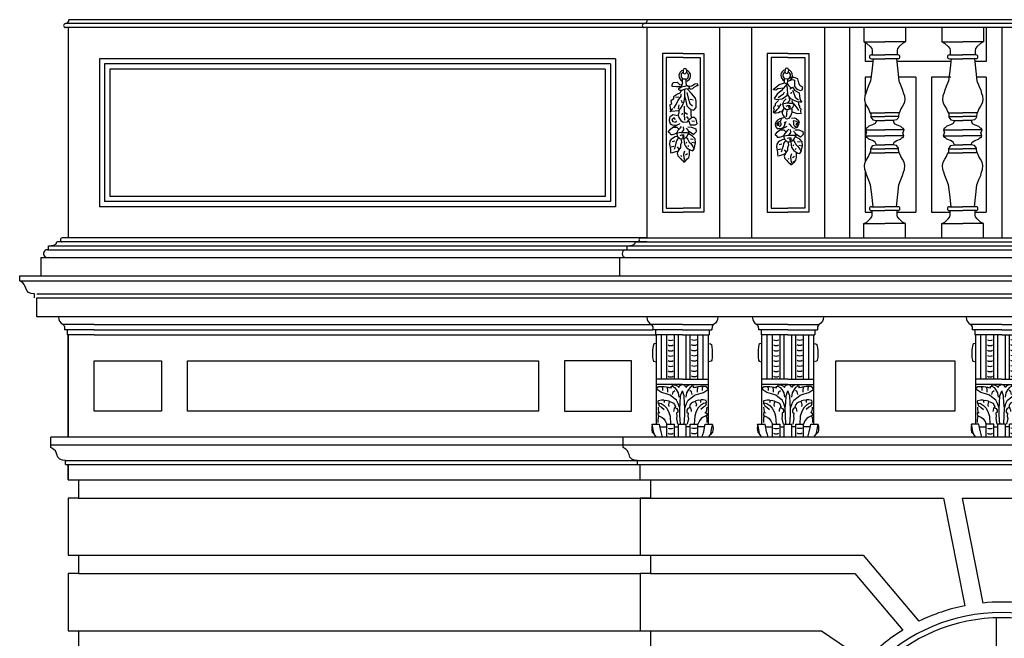
# Model space of a CAD drawing. Extents: x 95.4 to 174.4, y -53.4 to 13.4.
# Drawn here: x 103.1 to 110.7, y -44 to -39.2 of the extents above; entities that cross this region are included whole.
import ezdxf

# ---------------------------------------------------------------- set-up
doc = ezdxf.new("R2010")
doc.units = 0
doc.header["$LTSCALE"] = 0.5
doc.header["$MEASUREMENT"] = 0
for name, color, linetype in [('decori', 40, 'CONTINUOUS'), ('porte', 44, 'CONTINUOUS'), ('proiezione', 1, 'CONTINUOUS')]:
    doc.layers.add(name, color=color, linetype=linetype)

# ---------------------------------------------------------------- blocks, each defined once
blk = doc.blocks.new('A$C14C54664')
at = {"layer": 'decori'}
for p, q in [((0.137, 0.4327), (0.0174, 0.4327)), ((0.137, 0.4327), (0.2566, 0.4327)), ((0.0234, 0.4147), (0.0234, 0.4127)), ((0.137, 0.4127), (0.0234, 0.4127)), ((0.0334, 0.4127), (0.0334, 0.3927)), ((0.137, 0.3927), (0.0334, 0.3927)), ((0.037, 0.05), (0.037, 0.3927)), ((0.057, 0.2227), (0.057, 0.3927)), ((0.077, 0.2227), (0.077, 0.3927)), ((0.107, 0.2227), (0.107, 0.3927)), ((0.122, 0.2227), (0.122, 0.3927)), ((0.137, 0.4127), (0.2506, 0.4127)), ((0.137, 0.3927), (0.2406, 0.3927)), ((0.152, 0.2227), (0.152, 0.3927)), ((0.167, 0.2227), (0.167, 0.3927)), ((0.197, 0.2227), (0.197, 0.3927)), ((0.217, 0.2227), (0.217, 0.3927)), ((0.237, 0.05), (0.237, 0.3927)), ((0.2406, 0.4127), (0.2406, 0.3927)), ((0.2506, 0.4147), (0.2506, 0.4127)), ((0.137, 0.2227), (0.037, 0.2227)), ((0.137, 0.2027), (0.037, 0.2027)), ((0.137, 0.2227), (0.237, 0.2227)), ((0.137, 0.2027), (0.237, 0.2027)), ((0.0491, 0.05), (0.0205, 0.05)), ((0.0514, 0.04), (0.077, 0.04)), ((0.077, 0), (0.077, 0.05)), ((0.107, 0.05), (0.077, 0.05)), ((0.107, 0), (0.107, 0.05)), ((0.107, 0.04), (0.122, 0.04)), ((0.122, 0), (0.122, 0.05)), ((0.152, 0.05), (0.122, 0.05)), ((0.152, 0), (0.152, 0.05)), ((0.167, 0.04), (0.152, 0.04)), ((0.167, 0), (0.167, 0.05)), ((0.197, 0.05), (0.167, 0.05)), ((0.197, 0), (0.197, 0.05)), ((0.2226, 0.04), (0.197, 0.04)), ((0.2536, 0.05), (0.2249, 0.05))]:
    blk.add_line(p, q, dxfattribs=at)
for points in [[(0, 0.4627), (0.0015, 0.4524), (0.0043, 0.4453), (0.0101, 0.4383), (0.0174, 0.4327), (0.0201, 0.43), (0.0229, 0.4235), (0.0234, 0.4147), (0.0234, 0.4127)], [(0.274, 0.4627), (0.2725, 0.4524), (0.2698, 0.4453), (0.2639, 0.4383), (0.2566, 0.4327), (0.2539, 0.43), (0.2511, 0.4235), (0.2506, 0.4147), (0.2506, 0.4127)], [(0.037, 0.3598), (0.0292, 0.3581), (0.0256, 0.3556), (0.022, 0.3361), (0.022, 0.3059), (0.0241, 0.2954), (0.0263, 0.2914), (0.037, 0.2896)], [(0.237, 0.3598), (0.2448, 0.3581), (0.2484, 0.3556), (0.252, 0.3361), (0.252, 0.3059), (0.2499, 0.2954), (0.2477, 0.2914), (0.237, 0.2896)], [(0.1295, 0.05), (0.1276, 0.0844), (0.1269, 0.1107), (0.1213, 0.1287), (0.1144, 0.1418), (0.0978, 0.1549), (0.0902, 0.1612), (0.0742, 0.1667), (0.0562, 0.1716), (0.037, 0.1846), (0.0458, 0.1944), (0.0585, 0.1949), (0.067, 0.1949), (0.0747, 0.1927), (0.0828, 0.1914), (0.086, 0.1905), (0.0946, 0.1891), (0.0923, 0.195), (0.0987, 0.1963), (0.0996, 0.2008), (0.1095, 0.2013), (0.1199, 0.1959), (0.1235, 0.1909), (0.1276, 0.1986), (0.137, 0.2027)], [(0.0585, 0.1949), (0.0603, 0.188), (0.0603, 0.1797)], [(0.0747, 0.1927), (0.0788, 0.192), (0.0804, 0.1802), (0.0804, 0.1728)], [(0.0987, 0.1963), (0.1074, 0.1904), (0.1135, 0.1836), (0.1207, 0.1699), (0.1236, 0.154)], [(0.1446, 0.05), (0.1465, 0.0844), (0.1472, 0.1107), (0.1527, 0.1287), (0.1596, 0.1418), (0.1762, 0.1549), (0.1839, 0.1612), (0.1998, 0.1667), (0.2178, 0.1716), (0.237, 0.1846), (0.2282, 0.1944), (0.2155, 0.1949), (0.207, 0.1949), (0.1993, 0.1927), (0.1912, 0.1914), (0.188, 0.1905), (0.1794, 0.1891), (0.1817, 0.195), (0.1753, 0.1963), (0.1744, 0.2008), (0.1645, 0.2013), (0.1541, 0.1959), (0.1505, 0.1909), (0.1464, 0.1986), (0.137, 0.2027)], [(0.1753, 0.1963), (0.1667, 0.1904), (0.1605, 0.1836), (0.1533, 0.1699), (0.1504, 0.154)], [(0.1993, 0.1927), (0.1952, 0.192), (0.1936, 0.1802), (0.1936, 0.1728)], [(0.2155, 0.1949), (0.2137, 0.188), (0.2137, 0.1797)], [(0.0996, 0.1639), (0.1021, 0.1743), (0.108, 0.1787)], [(0.1269, 0.1107), (0.1291, 0.1305), (0.1301, 0.1585), (0.137, 0.1779)], [(0.1472, 0.1107), (0.1449, 0.1305), (0.1439, 0.1585), (0.137, 0.1779)], [(0.1744, 0.1639), (0.1719, 0.1743), (0.166, 0.1787)], [(0.0435, 0.1146), (0.044, 0.1069), (0.0458, 0.097), (0.0507, 0.0915)], [(0.0449, 0.1281), (0.0444, 0.1358), (0.0449, 0.1412), (0.0566, 0.1435), (0.0652, 0.1435), (0.0675, 0.1403), (0.0675, 0.1335)], [(0.0446, 0.132), (0.0553, 0.129), (0.067, 0.1218), (0.077, 0.111), (0.0851, 0.0942), (0.0896, 0.0802), (0.0915, 0.05)], [(0.0449, 0.1281), (0.0449, 0.1281), (0.0476, 0.1204), (0.0562, 0.1146), (0.0666, 0.106), (0.0666, 0.106)], [(0.0675, 0.1403), (0.0733, 0.1421), (0.0847, 0.1394), (0.0874, 0.1363), (0.0847, 0.1317), (0.0833, 0.1245), (0.0847, 0.1182)], [(0.0874, 0.1363), (0.0955, 0.1344), (0.1027, 0.1304), (0.1068, 0.1254), (0.11, 0.1164), (0.1059, 0.111), (0.1036, 0.1033), (0.1032, 0.0979)], [(0.1079, 0.1137), (0.1158, 0.1096), (0.1195, 0.1037), (0.1199, 0.0961), (0.1149, 0.0915), (0.1154, 0.0807), (0.114, 0.0712), (0.1186, 0.05)], [(0.1661, 0.1137), (0.1582, 0.1096), (0.1545, 0.1037), (0.1541, 0.0961), (0.1591, 0.0915), (0.1586, 0.0807), (0.16, 0.0712), (0.1554, 0.05)], [(0.1867, 0.1363), (0.1785, 0.1344), (0.1713, 0.1304), (0.1672, 0.1254), (0.164, 0.1164), (0.1681, 0.111), (0.1704, 0.1033), (0.1708, 0.0979)], [(0.2294, 0.132), (0.2188, 0.129), (0.207, 0.1218), (0.1971, 0.111), (0.1889, 0.0942), (0.1844, 0.0802), (0.1826, 0.05)], [(0.2065, 0.1403), (0.2007, 0.1421), (0.1894, 0.1394), (0.1867, 0.1363), (0.1894, 0.1317), (0.1907, 0.1245), (0.1894, 0.1182)], [(0.2292, 0.1281), (0.2296, 0.1358), (0.2292, 0.1412), (0.2174, 0.1435), (0.2088, 0.1435), (0.2065, 0.1403), (0.2065, 0.1335)], [(0.2292, 0.1281), (0.2292, 0.1281), (0.2264, 0.1204), (0.2178, 0.1146), (0.2074, 0.106), (0.2074, 0.106)], [(0.2305, 0.1146), (0.2301, 0.1069), (0.2282, 0.097), (0.2233, 0.0915)], [(0.0467, 0.0816), (0.0435, 0.0757), (0.0426, 0.0653), (0.0431, 0.0559)], [(0.0483, 0.0942), (0.0431, 0.0902), (0.0435, 0.0834), (0.0467, 0.0816), (0.0521, 0.0789), (0.0593, 0.0748), (0.0643, 0.0717)], [(0.2258, 0.0942), (0.231, 0.0902), (0.2305, 0.0834), (0.2273, 0.0816), (0.2219, 0.0789), (0.2147, 0.0748), (0.2097, 0.0717)], [(0.2273, 0.0816), (0.2305, 0.0757), (0.2314, 0.0653), (0.231, 0.0559)], [(0.021, 0.0469), (0.02, 0.0415), (0.0192, 0.0331), (0.02, 0.0272), (0.0211, 0.0192), (0.0294, 0.01)], [(0.037, 0), (0.0294, 0.01), (0.0263, 0.0202), (0.0235, 0.0366), (0.0204, 0.0502)], [(0.0611, 0), (0.0581, 0.01), (0.055, 0.0202), (0.0522, 0.0366), (0.0491, 0.0502)], [(0.0643, 0.0717), (0.0643, 0.0717), (0.0715, 0.0619), (0.077, 0.05)], [(0.2097, 0.0717), (0.2097, 0.0717), (0.2026, 0.0619), (0.197, 0.05)], [(0.213, 0), (0.216, 0.01), (0.219, 0.0202), (0.2218, 0.0366), (0.2249, 0.0502)], [(0.237, 0), (0.2446, 0.01), (0.2477, 0.0202), (0.2505, 0.0366), (0.2536, 0.0502)], [(0.253, 0.0469), (0.254, 0.0415), (0.2548, 0.0331), (0.254, 0.0272), (0.2529, 0.0192), (0.2446, 0.01)]]:
    blk.add_lwpolyline(points, dxfattribs=at)
for centre in [(0.092, 0.3814), (0.092, 0.3614), (0.092, 0.3414), (0.092, 0.3214), (0.092, 0.3014), (0.092, 0.2814), (0.092, 0.2614), (0.092, 0.2414), (0.092, 0.0421), (0.092, 0.0221)]:
    blk.add_ellipse(centre, major_axis=(-0.015, 0), ratio=0.643636, start_param=0.841069, end_param=2.300524, dxfattribs=at)
at = {"layer": 'decori', "extrusion": (0, 0, -1)}
for centre in [(0.182, 0.3814), (0.182, 0.3614), (0.182, 0.3414), (0.182, 0.3214), (0.182, 0.3014), (0.182, 0.2814), (0.182, 0.2614), (0.182, 0.2414), (0.182, 0.0421), (0.182, 0.0221)]:
    blk.add_ellipse(centre, major_axis=(0.015, 0), ratio=0.643636, start_param=0.841069, end_param=2.300524, dxfattribs=at)
blk = doc.blocks.new('A$C6F803C83')
at = {"layer": 'decori'}
for p, q in [((0, 0.8097), (0, 0.7543)), ((0.16, 0.8097), (0.16, 0.7543)), ((0.16, 0.8097), (0.16, 0.7543)), ((0, 0.7543), (0.08, 0.7543)), ((0.16, 0.7543), (0.08, 0.7543)), ((0.0287, 0.7042), (0.08, 0.7042)), ((0.0287, 0.6892), (0.08, 0.6892)), ((0.1313, 0.7042), (0.08, 0.7042)), ((0.1313, 0.6892), (0.08, 0.6892)), ((0.0239, 0.4819), (0.08, 0.4819)), ((0.0272, 0.4669), (0.08, 0.4669)), ((0.1361, 0.4819), (0.08, 0.4819)), ((0.1328, 0.4669), (0.08, 0.4669)), ((0.048, 0.4519), (0.08, 0.4519)), ((0.112, 0.4519), (0.08, 0.4519)), ((0.0066, 0.4163), (0.08, 0.4163)), ((0.0066, 0.3934), (0.08, 0.3934)), ((0.1534, 0.4163), (0.08, 0.4163)), ((0.1534, 0.3934), (0.08, 0.3934)), ((0.0272, 0.3428), (0.08, 0.3428)), ((0.048, 0.3578), (0.08, 0.3578)), ((0.112, 0.3578), (0.08, 0.3578)), ((0.1328, 0.3428), (0.08, 0.3428)), ((0.0239, 0.3278), (0.08, 0.3278)), ((0.1361, 0.3278), (0.08, 0.3278)), ((0.0287, 0.1205), (0.08, 0.1205)), ((0.1313, 0.1205), (0.08, 0.1205)), ((0.0287, 0.1055), (0.08, 0.1055)), ((0.1313, 0.1055), (0.08, 0.1055)), ((0, 0), (0, 0.0554)), ((0, 0.0554), (0.08, 0.0554)), ((0.16, 0.0554), (0.08, 0.0554)), ((0.16, 0), (0.16, 0.0554)), ((0.16, 0), (0.16, 0.0554))]:
    blk.add_line(p, q, dxfattribs=at)
for points in [[(0, 0.7543), (0.0116, 0.7484), (0.0246, 0.7365), (0.0307, 0.7283), (0.0318, 0.7218), (0.0318, 0.7153), (0.0318, 0.7042)], [(0.16, 0.7543), (0.1484, 0.7484), (0.1354, 0.7365), (0.1293, 0.7283), (0.1282, 0.7218), (0.1282, 0.7153), (0.1282, 0.7042)], [(0.0352, 0.6892), (0.03, 0.6423), (0.0253, 0.6047), (0.0167, 0.5824), (0.0109, 0.5689), (0.0075, 0.5563), (0.004, 0.5467), (0.0026, 0.531), (0.0046, 0.5184), (0.0115, 0.5071), (0.018, 0.4963), (0.0212, 0.4863), (0.0248, 0.4805), (0.0261, 0.4773), (0.0272, 0.4704), (0.0272, 0.4645), (0.03, 0.4602), (0.0343, 0.4543), (0.048, 0.4519), (0.048, 0.4519), (0.0438, 0.4407), (0.0328, 0.435), (0.0195, 0.4296), (0.0129, 0.4233), (0.0093, 0.4227), (0.0065, 0.416), (0.0075, 0.4128), (0.0106, 0.4049), (0.0106, 0.4049), (0.0106, 0.4049), (0.0106, 0.4049)], [(0.1248, 0.6892), (0.13, 0.6423), (0.1347, 0.6047), (0.1433, 0.5824), (0.1491, 0.5689), (0.1525, 0.5563), (0.156, 0.5467), (0.1574, 0.531), (0.1554, 0.5184), (0.1485, 0.5071), (0.142, 0.4963), (0.1388, 0.4863), (0.1352, 0.4805), (0.1339, 0.4773), (0.1328, 0.4704), (0.1328, 0.4645), (0.13, 0.4602), (0.1257, 0.4543), (0.112, 0.4519), (0.112, 0.4519), (0.1162, 0.4407), (0.1272, 0.435), (0.1405, 0.4296), (0.1471, 0.4233), (0.1507, 0.4227), (0.1535, 0.416), (0.1525, 0.4128), (0.1494, 0.4049), (0.1494, 0.4049), (0.1494, 0.4049), (0.1494, 0.4049)], [(0.0352, 0.1205), (0.03, 0.1674), (0.0253, 0.205), (0.0167, 0.2274), (0.0109, 0.2408), (0.0075, 0.2534), (0.004, 0.263), (0.0026, 0.2788), (0.0046, 0.2913), (0.0115, 0.3026), (0.018, 0.3134), (0.0212, 0.3234), (0.0248, 0.3292), (0.0261, 0.3325), (0.0272, 0.3393), (0.0272, 0.3452), (0.03, 0.3495), (0.0343, 0.3554), (0.048, 0.3578), (0.048, 0.3578), (0.0438, 0.369), (0.0328, 0.3747), (0.0195, 0.3801), (0.0129, 0.3864), (0.0093, 0.387), (0.0065, 0.3937), (0.0075, 0.3969), (0.0106, 0.4049), (0.0106, 0.4049), (0.0106, 0.4049), (0.0106, 0.4049)], [(0.1248, 0.1205), (0.13, 0.1674), (0.1347, 0.205), (0.1433, 0.2274), (0.1491, 0.2408), (0.1525, 0.2534), (0.156, 0.263), (0.1574, 0.2788), (0.1554, 0.2913), (0.1485, 0.3026), (0.142, 0.3134), (0.1388, 0.3234), (0.1352, 0.3292), (0.1339, 0.3325), (0.1328, 0.3393), (0.1328, 0.3452), (0.13, 0.3495), (0.1257, 0.3554), (0.112, 0.3578), (0.112, 0.3578), (0.1162, 0.369), (0.1272, 0.3747), (0.1405, 0.3801), (0.1471, 0.3864), (0.1507, 0.387), (0.1535, 0.3937), (0.1525, 0.3969), (0.1494, 0.4049), (0.1494, 0.4049), (0.1494, 0.4049), (0.1494, 0.4049)], [(0, 0.0554), (0.0116, 0.0614), (0.0246, 0.0732), (0.0307, 0.0814), (0.0318, 0.0879), (0.0318, 0.0944), (0.0318, 0.1055)], [(0.16, 0.0554), (0.1484, 0.0614), (0.1354, 0.0732), (0.1293, 0.0814), (0.1282, 0.0879), (0.1282, 0.0944), (0.1282, 0.1055)]]:
    blk.add_lwpolyline(points, dxfattribs=at)
for centre, start, end in [((0.0287, 0.6967), 90, 270), ((0.1313, 0.6967), 270, 90), ((0.0287, 0.113), 90, 270), ((0.1313, 0.113), 270, 90)]:
    blk.add_arc(centre, 0.0075, start, end, dxfattribs=at)

msp = doc.modelspace()

# ---------------------------------------------------------------- linework, layer by layer
at = {"layer": 'decori'}
for p, q in [((114.7848, -39.2168), (103.5097, -39.2168)), ((114.7848, -39.2468), (103.4848, -39.2468)), ((103.5048, -39.2768), (103.5048, -40.8962)), ((107.9548, -39.2768), (107.9548, -40.8962)), ((108.5148, -39.2768), (108.5148, -40.8962)), ((108.7608, -39.2768), (108.7608, -40.8962)), ((109.3208, -39.2768), (109.3208, -40.8962)), ((103.7448, -39.5168), (103.7448, -40.6562)), ((107.7148, -39.5168), (103.7448, -39.5168)), ((107.7148, -39.5168), (107.7148, -40.6562)), ((108.0748, -39.4768), (108.0748, -40.6962)), ((108.2348, -39.4768), (108.0748, -39.4768)), ((108.1048, -39.5068), (108.1048, -40.6662)), ((108.2348, -39.5068), (108.1048, -39.5068)), ((108.2348, -39.4768), (108.3948, -39.4768)), ((108.2348, -39.5068), (108.3648, -39.5068)), ((108.3648, -39.5068), (108.3648, -40.6662)), ((108.3948, -39.4768), (108.3948, -40.6962)), ((108.8808, -39.4768), (108.8808, -40.6962)), ((109.0408, -39.4768), (108.8808, -39.4768)), ((108.9108, -39.5068), (108.9108, -40.6662)), ((109.0408, -39.5068), (108.9108, -39.5068)), ((109.0408, -39.4768), (109.2008, -39.4768)), ((109.0408, -39.5068), (109.1708, -39.5068)), ((109.1708, -39.5068), (109.1708, -40.6662)), ((109.2008, -39.4768), (109.2008, -40.6962)), ((103.7848, -39.5568), (103.7848, -40.6162)), ((107.6748, -39.5568), (103.7848, -39.5568)), ((103.8248, -39.5968), (103.8248, -40.5762)), ((107.6348, -39.5968), (103.8248, -39.5968)), ((107.6348, -39.5968), (107.6348, -40.5762)), ((107.6748, -39.5568), (107.6748, -40.6162)), ((108.235, -39.6039), (108.2338, -39.6194)), ((108.261, -39.6045), (108.2598, -39.6201)), ((109.0188, -39.6018), (109.0176, -39.6174)), ((109.0448, -39.6024), (109.0436, -39.618)), ((108.2112, -40.051), (108.2231, -40.0376)), ((109.0345, -40.0724), (109.0464, -40.0589)), ((108.2901, -40.1323), (108.3106, -40.1349)), ((108.1875, -40.1961), (108.2019, -40.2121)), ((108.2743, -40.1928), (108.2796, -40.1836)), ((108.3007, -40.1599), (108.329, -40.1652)), ((109.0976, -40.2142), (109.1029, -40.205)), ((109.1134, -40.1536), (109.1339, -40.1563)), ((109.124, -40.1813), (109.1523, -40.1865)), ((108.2155, -40.2622), (108.2241, -40.2664)), ((108.2582, -40.2888), (108.2764, -40.2813)), ((109.0108, -40.2174), (109.0252, -40.2335)), ((109.0388, -40.2835), (109.0474, -40.2878)), ((109.0815, -40.3102), (109.0996, -40.3027)), ((107.6348, -40.5762), (103.8248, -40.5762)), ((107.7148, -40.6562), (103.7448, -40.6562)), ((107.6748, -40.6162), (103.7848, -40.6162)), ((108.0748, -40.6962), (108.2348, -40.6962)), ((108.1048, -40.6662), (108.2348, -40.6662)), ((108.3648, -40.6662), (108.2348, -40.6662)), ((108.3948, -40.6962), (108.2348, -40.6962)), ((108.8808, -40.6962), (109.0408, -40.6962)), ((108.9108, -40.6662), (109.0408, -40.6662)), ((109.1708, -40.6662), (109.0408, -40.6662)), ((109.2008, -40.6962), (109.0408, -40.6962)), ((103.3549, -40.9562), (126.2148, -40.9562)), ((103.3549, -40.9862), (103.3549, -40.9562)), ((107.9548, -40.9262), (103.419, -40.9262)), ((107.9548, -40.8962), (103.46, -40.8962)), ((107.8049, -40.9862), (107.8049, -40.9562)), ((107.869, -40.9262), (126.1506, -40.9262)), ((107.91, -40.8962), (126.1096, -40.8962)), ((103.3449, -40.9862), (126.2148, -40.9862)), ((103.2949, -41.0462), (126.2748, -41.0462)), ((103.2949, -41.0462), (103.2949, -41.1862)), ((107.7449, -41.0462), (107.7449, -41.1862)), ((103.1322, -41.2262), (103.1322, -41.1862)), ((103.1322, -41.2262), (126.4374, -41.2262)), ((103.2448, -41.3562), (103.2448, -41.3262)), ((103.2648, -41.3262), (126.3248, -41.3262)), ((103.2648, -41.3562), (126.3248, -41.3562)), ((103.2648, -41.5022), (103.2648, -41.3562)), ((117.4048, -41.5022), (103.2648, -41.5022)), ((103.7048, -41.5622), (103.4656, -41.5622)), ((103.7048, -41.5622), (107.9896, -41.5622)), ((126.3048, -41.5022), (107.7148, -41.5022)), ((103.4776, -41.5983), (103.4776, -41.6022)), ((103.7048, -41.6022), (103.4776, -41.6022)), ((103.4976, -41.6022), (103.4976, -41.6422)), ((103.7048, -41.6422), (103.4976, -41.6422)), ((103.5048, -42.4277), (103.5048, -41.6422)), ((103.7048, -41.6022), (108.0016, -41.6022)), ((103.7048, -41.6422), (108.0216, -41.6422)), ((126.1974, -42.4277), (103.3722, -42.4277)), ((103.3722, -42.5077), (103.3722, -42.4277)), ((107.7722, -42.5077), (107.7722, -42.4277)), ((103.3722, -42.4877), (114.7848, -42.4877)), ((103.4848, -42.6077), (114.7848, -42.6077)), ((103.4848, -42.6377), (103.4848, -42.6077)), ((107.8848, -42.6377), (107.8848, -42.6077)), ((103.4848, -42.6377), (114.7848, -42.6377)), ((103.5048, -42.757), (103.5048, -42.6377)), ((107.9048, -42.757), (107.9048, -42.6377))]:
    msp.add_line(p, q, dxfattribs=at)
for points in [[(103.4848, -39.2468), (103.5017, -39.2396), (103.5093, -39.2283), (103.5097, -39.2168)], [(107.9348, -39.2468), (107.9518, -39.2396), (107.9593, -39.2283), (107.9597, -39.2168)], [(108.2293, -39.6705), (108.2554, -39.6727)], [(108.2302, -39.7038), (108.2293, -39.6705)], [(108.2554, -39.6727), (108.255, -39.6922), (108.2576, -39.7245)], [(109.0132, -39.6685), (109.0392, -39.6707)], [(109.014, -39.7017), (109.0132, -39.6685)], [(109.0361, -39.7429), (109.0326, -39.7254), (109.0357, -39.7064), (109.0388, -39.6913), (109.0392, -39.6707)], [(109.0612, -39.6812), (109.0758, -39.6776), (109.0903, -39.6812), (109.0903, -39.7054), (109.0915, -39.732), (109.1097, -39.7501), (109.1363, -39.761), (109.1508, -39.7561), (109.1544, -39.7392), (109.1326, -39.7223), (109.1254, -39.7017), (109.1181, -39.6715), (109.0879, -39.6606), (109.0649, -39.6618), (109.0443, -39.6727)], [(108.2211, -39.7579), (108.21, -39.7826), (108.1902, -39.7888), (108.1593, -39.8098), (108.1618, -39.8283), (108.141, -39.842), (108.1457, -39.8666), (108.1333, -39.8716), (108.1358, -39.8988), (108.1432, -39.921), (108.2026, -39.9161), (108.2162, -39.8975), (108.2298, -39.8765), (108.2434, -39.8456), (108.2471, -39.811), (108.2484, -39.7579), (108.2484, -39.7529)], [(108.2199, -39.7332), (108.184, -39.7332), (108.1506, -39.7319), (108.1506, -39.7171), (108.1568, -39.701), (108.1877, -39.6973), (108.21, -39.7171), (108.2286, -39.7146)], [(108.2302, -39.7038), (108.2199, -39.7332)], [(108.2471, -39.811), (108.2583, -39.8543), (108.2644, -39.879), (108.2805, -39.8963), (108.2966, -39.9086), (108.3164, -39.9124), (108.3337, -39.8926), (108.335, -39.8691), (108.335, -39.8431), (108.3288, -39.8209), (108.2991, -39.7851), (108.2669, -39.748)], [(108.2733, -39.7276), (108.285, -39.7284), (108.3015, -39.7247), (108.3258, -39.7098), (108.3423, -39.7074), (108.3468, -39.7259), (108.3379, -39.7259)], [(108.2799, -39.7411), (108.2903, -39.7521), (108.3091, -39.7472), (108.3188, -39.7351), (108.3377, -39.7253)], [(108.9487, -39.7598), (108.9305, -39.7573), (108.9293, -39.7513), (108.9547, -39.7295), (108.9741, -39.715), (108.9995, -39.7078), (109.014, -39.7017), (109.0334, -39.7126), (109.0201, -39.7283), (109.0068, -39.744), (108.962, -39.7477), (108.9487, -39.7598)], [(109.0068, -39.744), (108.9898, -39.7634), (108.9572, -39.7888), (108.9342, -39.8238), (108.9523, -39.8311), (108.9959, -39.8263), (109.0397, -39.7953), (109.0361, -39.7429)], [(109.0357, -39.7064), (109.0452, -39.7219), (109.065, -39.7423)], [(109.0546, -39.7482), (109.0748, -39.7368), (109.0748, -39.7368), (109.0927, -39.761), (109.1272, -39.7793), (109.1309, -39.8039), (109.1334, -39.8242), (109.1364, -39.8383), (109.1481, -39.8525), (109.134, -39.8519), (109.113, -39.8482), (109.0945, -39.8414), (109.0804, -39.8353), (109.0779, -39.8316)], [(108.1642, -39.8975), (108.1815, -39.8703), (108.1939, -39.8419), (108.2187, -39.8048), (108.2187, -39.7888)], [(108.1765, -39.8124), (108.2011, -39.8094)], [(108.3065, -39.8815), (108.2879, -39.8654), (108.2768, -39.8209), (108.2657, -39.7764)], [(108.2897, -39.8288), (108.3106, -39.834)], [(108.9656, -39.8154), (108.9838, -39.8021), (109.0068, -39.7864), (109.014, -39.7719)], [(108.9983, -39.8637), (109.0207, -39.8594), (109.0426, -39.8551), (109.0546, -39.8375), (109.0539, -39.8141)], [(109.0269, -39.8247), (109.0102, -39.8442), (108.9983, -39.8637), (109.0069, -39.8885), (109.025, -39.9056), (109.0431, -39.9075), (109.0674, -39.9004), (109.0803, -39.8866), (109.086, -39.8737), (109.0798, -39.8585), (109.0711, -39.8416), (109.0711, -39.8416)], [(109.0791, -39.8334), (109.061, -39.823), (109.0471, -39.8048), (109.0323, -39.7858)], [(109.0663, -39.7739), (109.0621, -39.7878)], [(109.0841, -39.778), (109.0785, -39.7626), (109.0841, -39.778), (109.097, -39.8131), (109.1118, -39.8266), (109.121, -39.8346)], [(108.1338, -39.9267), (108.1552, -39.9006)], [(108.2011, -39.8719), (108.1966, -39.9024)], [(108.2197, -39.8369), (108.2272, -39.8556)], [(108.2469, -39.9891), (108.2444, -39.942), (108.2458, -39.8817)], [(108.9682, -39.8395), (108.9434, -39.8644), (108.9424, -39.8797), (108.9319, -39.8835), (108.93, -39.8979), (108.9338, -39.9112), (108.9281, -39.9246), (108.9386, -39.9332), (108.9501, -39.9323), (108.9692, -39.9304), (108.9807, -39.9227), (108.9931, -39.9246)], [(108.9333, -39.9289), (108.9479, -39.9204), (108.9568, -39.908), (108.9706, -39.8951), (108.9898, -39.8634)], [(108.9582, -39.877), (108.9768, -39.8857)], [(108.9931, -39.9246), (109.0145, -39.8986)], [(108.9983, -39.9211), (108.9956, -39.9364), (109.0046, -39.9535), (109.0145, -39.9661), (109.0271, -39.9805), (109.0389, -39.9769), (109.0506, -39.9742), (109.0623, -39.9553), (109.0677, -39.9418), (109.074, -39.9319), (109.074, -39.9049), (109.0695, -39.8968)], [(109.0274, -39.8813), (109.0374, -39.8775), (109.0574, -39.8761)], [(109.0317, -39.8573), (109.0526, -39.858), (109.0798, -39.8585), (109.0798, -39.8585)], [(109.0499, -39.8858), (109.0461, -39.889), (109.0473, -39.896), (109.0557, -39.8966), (109.0557, -39.8966), (109.0595, -39.887), (109.0499, -39.8858)], [(109.0722, -39.9247), (109.1127, -39.9384), (109.126, -39.9369), (109.1412, -39.938), (109.1389, -39.9183), (109.1419, -39.9062), (109.1328, -39.8945), (109.1328, -39.8816), (109.1252, -39.871), (109.1235, -39.85)], [(109.085, -39.8635), (109.1079, -39.8946), (109.1224, -39.9163)], [(108.1309, -39.974), (108.1266, -39.9934), (108.1362, -40.0159), (108.1513, -40.0245), (108.1837, -40.029)], [(108.1309, -39.974), (108.1373, -39.9601), (108.1577, -39.9472), (108.1921, -39.9526)], [(108.1771, -39.9837), (108.1663, -39.9708), (108.147, -39.9869), (108.1545, -39.9998), (108.1781, -40.0041), (108.1867, -39.9944)], [(108.2007, -39.9161), (108.2007, -39.9343), (108.1964, -39.9494), (108.2018, -39.9697), (108.2157, -39.9923), (108.2351, -40.0052), (108.2695, -40.003), (108.2824, -39.9815), (108.2985, -39.9708), (108.2953, -39.944), (108.2953, -39.9096)], [(108.228, -39.9349), (108.2244, -39.948)], [(108.2506, -39.9301), (108.2685, -39.9432)], [(108.2595, -39.9604), (108.2731, -39.9802)], [(108.2759, -39.9923), (108.2888, -40.0245), (108.3264, -40.0266), (108.3415, -40.017), (108.3361, -39.9826), (108.3232, -39.9697), (108.3028, -39.9697)], [(109.0066, -39.973), (108.9775, -39.9796), (108.9616, -39.9892), (108.9469, -40.0051), (108.9418, -40.0229), (108.9444, -40.0394), (108.9571, -40.0528), (108.9769, -40.0547), (108.994, -40.0515), (109.0093, -40.0426), (109.017, -40.0235), (109.0225, -40.0078)], [(108.992, -39.9763), (108.9858, -39.9879), (108.982, -40.0019), (108.9851, -40.0133), (108.9851, -40.0254), (108.9737, -40.0413)], [(109.0298, -39.9634), (109.0335, -39.9472), (109.0359, -39.9108)], [(109.068, -39.9756), (109.0881, -39.9721), (109.1041, -39.9766), (109.122, -39.9926), (109.1272, -40.008), (109.1272, -40.008), (109.1156, -40.0086), (109.1092, -40.0009), (109.0964, -39.9984), (109.0798, -39.9952), (109.0798, -39.9952)], [(108.1826, -40.09), (108.1671, -40.0972), (108.1505, -40.1025), (108.14, -40.1025), (108.1347, -40.0929), (108.1199, -40.0815), (108.1347, -40.0605), (108.1557, -40.043), (108.1864, -40.043), (108.2029, -40.0608)], [(108.1557, -40.043), (108.2116, -40.015)], [(108.1826, -40.09), (108.205, -40.0857), (108.2269, -40.0814), (108.2388, -40.0638), (108.2382, -40.0404)], [(108.2112, -40.051), (108.1945, -40.0705), (108.1826, -40.09), (108.1911, -40.1148), (108.2093, -40.1319), (108.2274, -40.1338), (108.2517, -40.1267), (108.2646, -40.1129), (108.2703, -40.1), (108.2808, -40.0919), (108.2732, -40.067), (108.2599, -40.0524)], [(108.2713, -40.0422), (108.3001, -40.043), (108.3317, -40.0561), (108.3317, -40.0561), (108.3338, -40.0793), (108.3338, -40.0793), (108.3141, -40.099), (108.2774, -40.0762)], [(108.3014, -39.9956), (108.3214, -39.9972)], [(108.982, -40.0019), (108.973, -40.0019), (108.9622, -40.0076), (108.9622, -40.0076), (108.9558, -40.0178), (108.9552, -40.0318)], [(108.9639, -40.017), (108.96, -40.0202), (108.9613, -40.0273), (108.9696, -40.0279), (108.9696, -40.0279), (108.9735, -40.0183), (108.9639, -40.017)], [(108.979, -40.0644), (109.0349, -40.0364)], [(109.0105, -40.0095), (109.0244, -40.0016), (109.0284, -39.9996)], [(109.0483, -40.0155), (109.0572, -40.0235)], [(109.0573, -40.0245), (109.0573, -40.0245), (109.0631, -40.0323), (109.0766, -40.047), (109.0894, -40.0508), (109.106, -40.0464), (109.115, -40.0425), (109.124, -40.0195), (109.1272, -40.008)], [(109.0798, -39.9952), (109.0823, -40.0086), (109.0836, -40.022), (109.0881, -40.0323), (109.0983, -40.0387), (109.115, -40.0425)], [(109.106, -40.015), (109.1022, -40.0182), (109.1035, -40.0252), (109.1118, -40.0259), (109.1118, -40.0259), (109.1156, -40.0163), (109.106, -40.015)], [(108.1911, -40.1148), (108.1735, -40.1191), (108.153, -40.1298), (108.1432, -40.1369), (108.1432, -40.1369), (108.1316, -40.1521), (108.1289, -40.1735), (108.1316, -40.1877), (108.1352, -40.2029), (108.1369, -40.2163), (108.1369, -40.2314), (108.1387, -40.2421), (108.1548, -40.2394), (108.1789, -40.2314), (108.1996, -40.2248), (108.2164, -40.1993), (108.2164, -40.1779), (108.2244, -40.1583), (108.2183, -40.1329)], [(108.2002, -40.1234), (108.1825, -40.1476), (108.1798, -40.1672), (108.1726, -40.1886), (108.1655, -40.2154)], [(108.2116, -40.1076), (108.2217, -40.1038), (108.2417, -40.1024)], [(108.2159, -40.0836), (108.2369, -40.0843), (108.2641, -40.0848), (108.2808, -40.0919)], [(108.2342, -40.1121), (108.2303, -40.1153), (108.2316, -40.1223), (108.24, -40.1229), (108.24, -40.1229), (108.2438, -40.1134), (108.2342, -40.1121)], [(108.2396, -40.1303), (108.242, -40.1606), (108.246, -40.1751), (108.2532, -40.1889), (108.2618, -40.2007), (108.2737, -40.2099), (108.2737, -40.2099), (108.2928, -40.2218), (108.3099, -40.2257), (108.3198, -40.2099), (108.3198, -40.2099), (108.329, -40.1652), (108.3264, -40.1342), (108.3264, -40.1342), (108.3264, -40.1342), (108.3086, -40.1145), (108.2901, -40.1033), (108.2756, -40.096)], [(108.2582, -40.1198), (108.2697, -40.1395), (108.2803, -40.1579), (108.2934, -40.1704), (108.3099, -40.1922), (108.3198, -40.2099)], [(109.0058, -40.1114), (108.9904, -40.1186), (108.9738, -40.1238), (108.9633, -40.1238), (108.958, -40.1142), (108.9431, -40.1028), (108.958, -40.0819), (108.979, -40.0644), (109.0097, -40.0644), (109.0262, -40.0821)], [(109.0058, -40.1114), (109.0283, -40.1071), (109.0502, -40.1028), (109.0621, -40.0852), (109.0615, -40.0618)], [(109.0345, -40.0724), (109.0178, -40.0918), (109.0058, -40.1114), (109.0144, -40.1361), (109.0325, -40.1533), (109.0507, -40.1552), (109.075, -40.1481), (109.0879, -40.1342), (109.0936, -40.1214), (109.1041, -40.1133), (109.0965, -40.0884), (109.0832, -40.0738)], [(109.0349, -40.129), (109.045, -40.1252), (109.065, -40.1238)], [(109.0392, -40.1049), (109.0602, -40.1056), (109.0874, -40.1061), (109.1041, -40.1133)], [(109.0575, -40.1334), (109.0536, -40.1366), (109.0549, -40.1437), (109.0632, -40.1443), (109.0632, -40.1443), (109.0671, -40.1347), (109.0575, -40.1334)], [(109.0628, -40.1516), (109.0653, -40.1819), (109.0693, -40.1964), (109.0765, -40.2102), (109.0851, -40.2221), (109.097, -40.2313), (109.097, -40.2313), (109.1161, -40.2431), (109.1332, -40.2471), (109.1431, -40.2313), (109.1431, -40.2313), (109.1523, -40.1865), (109.1497, -40.1556), (109.1497, -40.1556), (109.1497, -40.1556), (109.1319, -40.1359), (109.1134, -40.1247), (109.0988, -40.1173)], [(109.0946, -40.0635), (109.1234, -40.0644), (109.1549, -40.0775), (109.1549, -40.0775), (109.1571, -40.1007), (109.1571, -40.1007), (109.1374, -40.1203), (109.1007, -40.0976)], [(108.1624, -40.192), (108.1418, -40.1969)], [(108.1698, -40.1525), (108.1492, -40.1574)], [(108.2572, -40.1665), (108.2631, -40.1553)], [(109.0144, -40.1361), (108.9968, -40.1404), (108.9763, -40.1511), (108.9665, -40.1583), (108.9665, -40.1583), (108.9549, -40.1734), (108.9522, -40.1948), (108.9549, -40.2091), (108.9585, -40.2242), (108.9602, -40.2376), (108.9602, -40.2528), (108.962, -40.2635), (108.9781, -40.2608), (109.0022, -40.2528), (109.0229, -40.2461), (109.0397, -40.2207), (109.0397, -40.1993), (109.0477, -40.1797), (109.0416, -40.1542)], [(108.9931, -40.1738), (108.9725, -40.1788)], [(109.0235, -40.1447), (109.0058, -40.169), (109.0031, -40.1886), (108.9959, -40.21), (108.9888, -40.2367)], [(109.0805, -40.1879), (109.0864, -40.1767)], [(109.0814, -40.1411), (109.093, -40.1609), (109.1036, -40.1793), (109.1167, -40.1918), (109.1332, -40.2135), (109.1431, -40.2313)], [(108.1989, -40.2215), (108.1877, -40.2448), (108.1946, -40.2642), (108.2015, -40.2711), (108.2083, -40.2791), (108.2163, -40.2882), (108.2209, -40.295), (108.2301, -40.2985), (108.2404, -40.3122), (108.2506, -40.3053), (108.2712, -40.2859), (108.2792, -40.2768), (108.2838, -40.2562), (108.2827, -40.2356), (108.2838, -40.2208), (108.2821, -40.2151)], [(108.2444, -40.2277), (108.2375, -40.2505), (108.2409, -40.2791), (108.2467, -40.2997)], [(108.2529, -40.2558), (108.2689, -40.2451)], [(108.9857, -40.2133), (108.9651, -40.2183)], [(109.0221, -40.2429), (109.011, -40.2661), (109.0179, -40.2856), (109.0248, -40.2924), (109.0316, -40.3004), (109.0396, -40.3095), (109.0442, -40.3164), (109.0533, -40.3198), (109.0636, -40.3335), (109.0739, -40.3267), (109.0945, -40.3073), (109.1025, -40.2981), (109.1071, -40.2776), (109.106, -40.257), (109.1071, -40.2421), (109.1054, -40.2365)], [(109.0677, -40.249), (109.0608, -40.2719), (109.0642, -40.3004), (109.0699, -40.321)], [(109.0762, -40.2771), (109.0922, -40.2665)], [(103.3549, -40.9562), (103.3957, -40.9504), (103.4125, -40.9412), (103.419, -40.9262)], [(107.8049, -40.9562), (107.8457, -40.9504), (107.8625, -40.9412), (107.869, -40.9262)], [(103.2448, -41.3262), (103.2215, -41.3225), (103.2006, -41.3152), (103.1859, -41.3005), (103.1786, -41.2809), (103.1724, -41.2637), (103.1667, -41.2531), (103.1555, -41.2405), (103.1322, -41.2262)], [(103.4308, -41.5022), (103.4338, -41.5228), (103.4393, -41.5371), (103.451, -41.5512), (103.4656, -41.5622), (103.471, -41.5677), (103.4765, -41.5808), (103.4776, -41.5983), (103.4776, -41.6022)], [(103.4848, -42.6077), (103.4615, -42.604), (103.4406, -42.5967), (103.4259, -42.582), (103.4186, -42.5624), (103.4124, -42.5452), (103.4067, -42.5346), (103.3955, -42.522), (103.3722, -42.5077)], [(107.8848, -42.6077), (107.8615, -42.604), (107.8406, -42.5967), (107.8259, -42.582), (107.8186, -42.5624), (107.8124, -42.5452), (107.8067, -42.5346), (107.7955, -42.522), (107.7722, -42.5077)]]:
    msp.add_lwpolyline(points, dxfattribs=at)
msp.add_lwpolyline([(108.2026, -39.7566), (108.2026, -39.7455), (108.2199, -39.7332), (108.2471, -39.727), (108.2681, -39.722), (108.283, -39.7369), (108.2768, -39.748), (108.2508, -39.7505), (108.2298, -39.7591), (108.2125, -39.7616)], close=True, dxfattribs=at)
for centre, radius, start, end in [((103.4848, -39.2618), 0.015, 90, 270), ((107.9348, -39.2618), 0.015, 90, 270), ((108.248, -39.6042), 0.013, 358.59399, 178.59399), ((109.0312, -39.6459), 0.0449, 106.45087, 245.69504), ((109.0318, -39.6021), 0.013, 358.59399, 178.59399), ((109.0312, -39.6459), 0.0449, 279.88348, 72.97247), ((108.2473, -39.6479), 0.0449, 106.45087, 245.69504), ((108.2473, -39.6479), 0.0289, 117.36939, 231.43468), ((108.2468, -39.6197), 0.013, 178.59399, 358.59399), ((108.2473, -39.6479), 0.0449, 279.88348, 72.97247), ((108.2473, -39.6479), 0.0289, 286.11238, 64.80526), ((109.0312, -39.6459), 0.0289, 117.36939, 231.43468), ((109.0306, -39.6177), 0.013, 178.59399, 358.59399), ((109.0312, -39.6459), 0.0289, 286.11238, 64.80526), ((103.46, -40.9112), 0.015, 90, 270), ((107.91, -40.9112), 0.015, 90, 270), ((103.3449, -41.0162), 0.03, 90, 289.47122), ((107.7949, -41.0162), 0.03, 90, 270)]:
    msp.add_arc(centre, radius, start, end, dxfattribs=at)
at = {"layer": 'porte'}
for p, q in [((110.5648, -39.2768), (110.5648, -39.5397)), ((110.6848, -39.2768), (110.6848, -40.8962)), ((110.6848, -39.2768), (110.6848, -40.8962)), ((109.6348, -39.3928), (109.6348, -39.5397)), ((109.6927, -39.5397), (109.6348, -39.5397)), ((110.2927, -39.5397), (109.8769, -39.5397)), ((110.5648, -39.5397), (110.4769, -39.5397)), ((109.6788, -39.6597), (109.6348, -39.6597)), ((109.6348, -39.6597), (109.6348, -39.7973)), ((110.0248, -39.6597), (109.8908, -39.6597)), ((110.0248, -39.6597), (110.0248, -40.6962)), ((110.2927, -39.6597), (110.1448, -39.6597)), ((110.1448, -39.6597), (110.1448, -40.6962)), ((110.5648, -39.6597), (110.4908, -39.6597)), ((110.5648, -39.6597), (110.5648, -40.6962)), ((109.6348, -39.8606), (109.6348, -40.3124)), ((109.6348, -40.3757), (109.6348, -40.6962)), ((109.6348, -40.6962), (109.6883, -40.6962)), ((109.8813, -40.6962), (110.0248, -40.6962)), ((110.1448, -40.6962), (110.2883, -40.6962)), ((110.4813, -40.6962), (110.5648, -40.6962)), ((110.6448, -45.147), (110.6448, -43.8176))]:
    msp.add_line(p, q, dxfattribs=at)
msp.add_arc((110.6848, -45.1471), 1.33, 0.00007, 179.99983, dxfattribs=at)
at = {"layer": 'proiezione'}
for p, q in [((114.7848, -39.2768), (103.4848, -39.2768)), ((103.5048, -39.2768), (103.5048, -40.8962)), ((103.5048, -39.2768), (103.5048, -40.8962)), ((109.5148, -39.2768), (109.5148, -40.8962)), ((103.1322, -41.1862), (126.4374, -41.1862)), ((103.5048, -41.6422), (103.5048, -42.4277)), ((103.5048, -41.6422), (103.5048, -42.4277)), ((103.5048, -42.6377), (103.5048, -42.757)), ((103.5048, -42.757), (125.9648, -42.757)), ((103.5048, -42.757), (103.5848, -42.757)), ((103.5848, -42.757), (103.5848, -42.897)), ((107.9048, -42.757), (107.9848, -42.757)), ((107.9848, -42.757), (107.9848, -42.897)), ((103.5848, -42.897), (103.5048, -42.897)), ((103.5048, -42.897), (103.5048, -43.337)), ((103.5848, -42.897), (110.237, -42.897)), ((107.9048, -42.897), (107.9048, -43.337)), ((107.9848, -42.897), (107.9048, -42.897)), ((110.237, -42.897), (110.401, -43.7251)), ((110.3797, -42.897), (110.5396, -43.7043)), ((110.3797, -42.897), (110.9899, -42.897)), ((103.5048, -43.337), (103.5848, -43.337)), ((103.5848, -43.337), (107.9048, -43.337)), ((103.5848, -43.337), (103.5848, -43.477)), ((107.9048, -43.337), (107.9848, -43.337)), ((107.9848, -43.337), (109.6198, -43.337)), ((107.9848, -43.337), (107.9848, -43.477)), ((109.6198, -43.337), (110.0483, -43.8442)), ((103.5048, -43.477), (103.5048, -43.917)), ((103.5848, -43.477), (103.5048, -43.477)), ((103.5848, -43.477), (107.9048, -43.477)), ((107.9048, -43.477), (107.9048, -43.917)), ((107.9848, -43.477), (107.9048, -43.477)), ((107.9848, -43.477), (109.5548, -43.477)), ((109.5548, -43.477), (109.9233, -43.9131)), ((103.5048, -43.917), (103.5848, -43.917)), ((103.5848, -43.917), (107.9048, -43.917)), ((103.5848, -43.917), (103.5848, -44.057)), ((107.9048, -43.917), (107.9848, -43.917)), ((107.9848, -43.917), (109.2978, -43.917)), ((107.9848, -43.917), (107.9848, -44.057)), ((109.2978, -43.917), (109.6356, -44.1462))]:
    msp.add_line(p, q, dxfattribs=at)
for points in [[(103.7048, -41.8422), (104.2216, -41.8422), (104.2216, -42.2277), (103.7048, -42.2277)], [(104.4216, -41.8422), (107.1216, -41.8422), (107.1216, -42.2277), (104.4216, -42.2277)], [(107.8384, -41.8422), (107.3216, -41.8422), (107.3216, -42.2277), (107.8384, -42.2277)], [(109.408, -41.8422), (110.3248, -41.8422), (110.3248, -42.2277), (109.408, -42.2277)]]:
    msp.add_lwpolyline(points, close=True, dxfattribs=at)
for radius, start, end in [(1.45, 101.2866, 116.03645), (1.45, 84.25356, 95.74634), (1.37, 0.00007, 179.99983), (1.45, 121.68086, 136.35017)]:
    msp.add_arc((110.6848, -45.1471), radius, start, end, dxfattribs=at)

# ---------------------------------------------------------------- block references
at = {"layer": 'decori', "yscale": 2, "zscale": 2}
for name, p, xscale in [('A$C6F803C83', (109.6248, -40.8962), 2), ('A$C6F803C83', (110.2248, -40.8962), 2), ('A$C14C54664', (108.5028, -42.4277), -2), ('A$C14C54664', (109.3148, -42.4277), -2), ('A$C14C54664', (110.4108, -42.4277), 2)]:
    msp.add_blockref(name, p, dxfattribs=dict(at, xscale=xscale))

doc.saveas('drawing.dxf')
